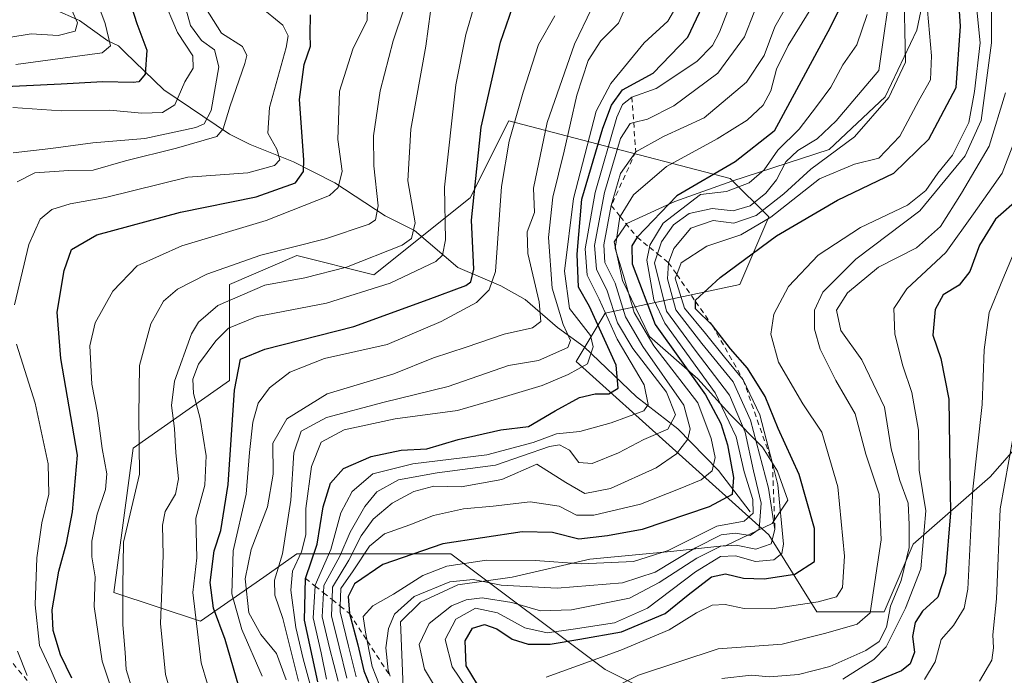
# Model space of a CAD drawing. Units: metres. Extents: x 626839 to 630266, y 4787453 to 4789830.
# Drawn here: x 628646 to 628836, y 4788993 to 4789120 of the extents above; entities that cross this region are included whole.
import ezdxf

# ---------------------------------------------------------------- set-up
doc = ezdxf.new("R2010")
doc.units = ezdxf.units.M
doc.header["$MEASUREMENT"] = 0
doc.linetypes.add('DGN Style 2', pattern=[1.648017, 0.98881, -0.659207])
for name, color, linetype, lineweight in [('Arbolado forestal CxS', 92, 'Continuous', 0), ('Corriente natural lineal', 142, 'Continuous', 13), ('Curva de nivel maestra', 30, 'Continuous', 30), ('Curva de nivel normal', 30, 'Continuous', 0), ('Escarpado lineal', 30, 'DGN Style 2', 0), ('Espacio natural protegido', 121, 'Continuous', 13), ('Espacio natural protegido CxS', 121, 'Continuous', 0), ('Pastizal CxS', 92, 'Continuous', 0)]:
    doc.layers.add(name, color=color, linetype=linetype, lineweight=lineweight)

# ---------------------------------------------------------------- blocks, each defined once
blk = doc.blocks.new('*U14')
at = {"layer": 'Pastizal CxS', "color": 92, "linetype": 'Continuous', "lineweight": 0}
blk.add_polyline3d([(628846.3631, 4789046.5939, 690.0282), (628833.3453, 4789031.7175, 683.5943), (628818.4681, 4789018.7007, 664.7649), (628812.8905, 4789005.6825, 661.8985), (628799.8733, 4789005.6825, 655.3435), (628790.5751, 4789020.5599, 638.5205), (628753.3825, 4789054.0327, 592.9348), (628758.9617, 4789063.3305, 606.1783), (628784.9955, 4789068.9095, 650.7505), (628790.5749, 4789081.9265, 639.9692), (628783.1357, 4789089.3643, 626.0648), (628755.9089, 4789096.4681, 595.2211), (628740.3653, 4789100.5235, 578.8465), (628732.9275, 4789085.6463, 574.4286), (628714.3315, 4789070.7703, 566.0257), (628699.4543, 4789074.4899, 560.6349), (628686.4369, 4789068.9105, 562.8001), (628686.4371, 4789050.3147, 573.7893), (628667.8413, 4789037.2973, 558.6882), (628664.1221, 4789009.4041, 557.9374), (628680.8583, 4789003.8249, 570.8637), (628693.0567, 4789012.3635, 587.1449), (628699.4545, 4789016.8419, 593.6526), (628729.2077, 4789016.8417, 626.6953), (628758.9621, 4788994.5261, 655.6949), (628792.4343, 4788977.7899, 684.3408)], dxfattribs=at)

msp = doc.modelspace()

# ---------------------------------------------------------------- linework, layer by layer
at = {"layer": 'Arbolado forestal CxS', "color": 92, "linetype": 'Continuous', "lineweight": 0}
for points in [[(628792.4343, 4788977.7899, 684.3408), (628758.9621, 4788994.5261, 655.6949), (628729.2077, 4789016.8417, 626.6953), (628699.4545, 4789016.8419, 593.6526), (628693.0567, 4789012.3635, 587.1449), (628680.8583, 4789003.8249, 570.8637), (628664.1221, 4789009.4041, 557.9374), (628667.8413, 4789037.2973, 558.6882), (628686.4371, 4789050.3147, 573.7893), (628686.4369, 4789068.9105, 562.8001), (628699.4543, 4789074.4899, 560.6349), (628714.3315, 4789070.7703, 566.0257), (628732.9275, 4789085.6463, 574.4286), (628740.3653, 4789100.5235, 578.8465), (628755.9089, 4789096.4681, 595.2211), (628783.1357, 4789089.3643, 626.0648), (628790.5749, 4789081.9265, 639.9692), (628784.9955, 4789068.9095, 650.7505), (628758.9617, 4789063.3305, 606.1783), (628753.3825, 4789054.0327, 592.9348), (628790.5751, 4789020.5599, 638.5205), (628799.8733, 4789005.6825, 655.3435), (628812.8905, 4789005.6825, 661.8985), (628818.4681, 4789018.7007, 664.7649), (628833.3453, 4789031.7175, 683.5943), (628846.3631, 4789046.5939, 690.0282)], [(628846.3631, 4789046.5939, 690.0282), (628833.3453, 4789031.7175, 683.5943), (628818.4681, 4789018.7007, 664.7649), (628812.8905, 4789005.6825, 661.8985), (628799.8733, 4789005.6825, 655.3435), (628790.5751, 4789020.5599, 638.5205), (628753.3825, 4789054.0327, 592.9348), (628758.9617, 4789063.3305, 606.1783), (628784.9955, 4789068.9095, 650.7505), (628790.5749, 4789081.9265, 639.9692), (628783.1357, 4789089.3643, 626.0648), (628755.9089, 4789096.4681, 595.2211), (628740.3653, 4789100.5235, 578.8465), (628732.9275, 4789085.6463, 574.4286), (628714.3315, 4789070.7703, 566.0257), (628699.4543, 4789074.4899, 560.6349), (628686.4369, 4789068.9105, 562.8001), (628686.4371, 4789050.3147, 573.7893), (628667.8413, 4789037.2973, 558.6882), (628664.1221, 4789009.4041, 557.9374), (628680.8583, 4789003.8249, 570.8637), (628693.0567, 4789012.3635, 587.1449), (628699.4545, 4789016.8419, 593.6526), (628729.2077, 4789016.8417, 626.6953), (628758.9621, 4788994.5261, 655.6949), (628792.4343, 4788977.7899, 684.3408)]]:
    msp.add_polyline3d(points, dxfattribs=at)
at = {"layer": 'Corriente natural lineal', "color": 142, "linetype": 'Continuous', "lineweight": 13}
msp.add_polyline3d([(628787, 4789025, 630.448), (628780.9023, 4789032.9716, 621.6923), (628773.0067, 4789040.9906, 610.2195), (628765.0664, 4789047.1569, 603.522), (628754.9426, 4789056.8612, 594.1029), (628749.779, 4789060.6044, 588.7506), (628743.5247, 4789065.9907, 583.5917), (628738.8342, 4789068.5998, 579.6272), (628730.5347, 4789072.1527, 571.7987), (628722.1984, 4789079.3409, 565.3568), (628716.5213, 4789082.1205, 560.2899), (628706.7919, 4789088.4976, 554.9693), (628698.8365, 4789092.6053, 547.6049), (628690.4333, 4789095.908, 542.669), (628686.4527, 4789097.9549, 539.369), (628673.7408, 4789106.5124, 527.3199), (628666.2487, 4789113.7875, 521.975), (628665.0042, 4789115.0091, 521.3457), (628662.9646, 4789115.9561, 519.9626), (628657.5012, 4789119.8823, 515.7257), (628652.5153, 4789122.1033, 512.5252)], dxfattribs=at)
at = {"layer": 'Curva de nivel maestra', "color": 30, "linetype": 'Continuous', "lineweight": 30, "flags": 128}
for points, elevation in [([(628665.06, 4789130.2201), (628668.58, 4789119.3201), (628670.49, 4789114.1801), (628670.15, 4789109.5001), (628668.97, 4789108.0601), (628667.83, 4789107.8801), (628661.98, 4789108.0301), (628653.93, 4789107.5701), (628639.12, 4789106.8701)], 525), ([(628734.31, 4788991.6501), (628732.17, 4788995.2001), (628731.96, 4789000.0401), (628733.36, 4789002.5001), (628735.71, 4789003.2001), (628738.04, 4789002.3901), (628741.04, 4789000.3801), (628744.1, 4788999.4401), (628748.37, 4788999.3801), (628754.09, 4789000.3901), (628762.11, 4789001.7801), (628770.59, 4789005.3201), (628774.99, 4789008.9101), (628779.51, 4789012.3901), (628782.21, 4789013.0101), (628785.68, 4789012.1401), (628789.68, 4789012.0601), (628795.62, 4789012.9101), (628799.42, 4789015.3801), (628799.39, 4789021.7401), (628796.46, 4789032.1901), (628792.38, 4789041.0501), (628789.88, 4789047.2501), (628786.47, 4789052.7001), (628783.16, 4789056.4701), (628779.7, 4789060.9501), (628776.42, 4789064.1701), (628776.4534, 4789065.5979), (628776.46, 4789065.8801), (628781.22, 4789070.2701), (628792.1, 4789078.3001), (628803.88, 4789085.1901), (628814.73, 4789090.4001), (628821.51, 4789096.9801), (628826.74, 4789106.9501), (628827.62, 4789118.7901), (628826.85, 4789130.3901)], 650), ([(628805.74, 4789125.2301), (628802.41, 4789118.5101), (628791.6, 4789098.4801), (628784.09, 4789092.5801), (628772.85, 4789086.0201), (628765.14, 4789078.0201), (628764.16, 4789076.3501), (628764.2, 4789072.8701), (628768.61, 4789061.1901), (628778.35, 4789047.5701), (628781.29, 4789042.0401), (628782.62, 4789037.9201), (628783.76, 4789031.6101), (628783.5, 4789028.3301), (628779.09, 4789025.9101), (628766.12, 4789021.5601), (628759.42, 4789020.3401), (628753.89, 4789019.7101), (628748.84, 4789020.9501), (628742.98, 4789021.1401), (628727.64, 4789018.8101), (628716.05, 4789014.7801), (628710.6, 4789011.0601), (628709.34, 4789008.6201), (628709.63, 4789005.3301), (628711.22, 4788999.2801), (628712.36, 4788994.2501), (628714.68, 4788988.5601)], 625), ([(628703.51, 4788992.1201), (628700.96, 4789004.0601), (628701.14, 4789012.1001), (628703.38, 4789018.7201), (628704.56, 4789025.9701), (628705.92, 4789030.5401), (628708.49, 4789033.3301), (628713.82, 4789035.6701), (628719.59, 4789036.9001), (628724.57, 4789037.1501), (628730.59, 4789038.9301), (628738.86, 4789040.7901), (628744.21, 4789041.4601), (628749.31, 4789044.4801), (628754.06, 4789047.0301), (628757.07, 4789047.7701), (628759.68, 4789047.7401), (628761.48, 4789048.8801), (628761.12, 4789053.2901), (628755.98, 4789064.6601), (628753.87, 4789068.4001), (628753.55, 4789074.7201), (628754.5, 4789085.3801), (628758.55, 4789099.0701), (628760.19, 4789103.5501), (628762.35, 4789106.4901), (628768.28, 4789109.7001), (628774.96, 4789116.6901), (628778.28, 4789123.7201)], 600), ([(628688.22, 4788991.2001), (628685.6, 4789000.2901), (628683.38, 4789006.3701), (628682.74, 4789011.3101), (628683.5, 4789017.4601), (628684.77, 4789021.3801), (628686.2, 4789030.2701), (628687.4, 4789048.4901), (628688.56, 4789054.4701), (628693.25, 4789056.3801), (628710.44, 4789060.8001), (628724.8, 4789066.0101), (628732.06, 4789068.7001), (628733.08, 4789069.4101), (628733.62, 4789071.8201), (628733.15, 4789081.3301), (628735.07, 4789099.2801), (628738.79, 4789115.7001), (628741.08, 4789122.4101)], 575), ([(628655.98, 4788992.8701), (628653.8, 4788997.3601), (628652.4, 4789002.0501), (628652.22, 4789006.0401), (628653.5, 4789013.4801), (628655, 4789018.9401), (628656.15, 4789024.9601), (628657.07, 4789035.9001), (628653.87, 4789054.5801), (628653.16, 4789063.5601), (628654.53, 4789071.5601), (628655.96, 4789075.6601), (628660.83, 4789078.4801), (628677, 4789082.8801), (628691.6, 4789085.8401), (628699.2, 4789088.5301), (628700.74, 4789090.6901), (628700.78, 4789092.9601), (628699.96, 4789104.6001), (628700.84, 4789111.3701), (628702.06, 4789114.9401), (628702.01, 4789117.2201), (628702.08, 4789120.9501)], 550), ([(628839.08, 4789085.6201), (628834.35, 4789081.4801), (628831.28, 4789076.5101), (628829.41, 4789071.3701), (628827.36, 4789068.7501), (628824.27, 4789066.9001), (628822.71, 4789064.0801), (628822.28, 4789059.1001), (628823.79, 4789054.6201), (628825.36, 4789046.7301), (628825.52, 4789033.0501), (628825.64, 4789024.8101), (628824.71, 4789013.0701), (628823.22, 4789008.5101), (628820.29, 4789005.7601), (628818.86, 4789003.5701), (628818.3, 4789000.8801), (628818.7, 4788997.8601), (628817.9, 4788995.6301), (628816.2, 4788994.2401), (628804.67, 4788989.4701)], 675)]:
    msp.add_lwpolyline(points, dxfattribs=dict(at, elevation=elevation))
at = {"layer": 'Curva de nivel normal', "color": 30, "linetype": 'Continuous', "lineweight": 0, "flags": 128}
for points, elevation in [([(628658.76, 4789129.21), (628662.43, 4789119.31), (628663.48, 4789115), (628661.84, 4789113.62), (628645.16, 4789111.37)], 520), ([(628717.4748, 4788993.236), (628717.07, 4788994.38), (628716.61, 4788998.71), (628717.15, 4789002.41), (628718.28, 4789005.18), (628722.1, 4789008.62), (628728.97, 4789011.44), (628733.48, 4789011.9), (628738.93, 4789010.81), (628749.69, 4789010.25), (628762.36, 4789011.26), (628768.65, 4789013.31), (628776.4, 4789018.02), (628781.38, 4789020.52), (628784.06, 4789020.85), (628786.98, 4789020.42), (628788.72, 4789021.62), (628789.11, 4789026.66), (628787.66, 4789032.87), (628786.01, 4789040.35), (628783.01, 4789047.51), (628776.38, 4789056.19), (628770.84, 4789063.73), (628768.49, 4789073.05), (628769.0803, 4789074.8251), (628769.84, 4789077.11), (628772.19, 4789080.38), (628775.2, 4789082.57), (628779.65, 4789083.54), (628783.68, 4789083.09), (628786.97, 4789084.1), (628790.01, 4789086.54), (628792.05, 4789089.08), (628793.85, 4789092.58), (628796.18, 4789094.75), (628799.9, 4789097.02), (628803.58, 4789100.52), (628811.8, 4789110.21), (628814.44, 4789128.71)], 635), ([(628816.63, 4789126.97), (628816.97, 4789111.86), (628813.73, 4789104.99), (628807.14, 4789097.44), (628798.67, 4789091.17), (628793.48, 4789086.38), (628788.14, 4789082.23), (628783.81, 4789080.73), (628779.83, 4789081.23), (628775.56, 4789079.76), (628772.26, 4789075.84), (628771.22, 4789073.0901), (628771.03, 4789069.99), (628772.63, 4789064.01), (628777.64, 4789057.52), (628783.68, 4789050.08), (628787.07, 4789042.7), (628790.52, 4789029.57), (628791.78, 4789021.5801), (628791.05, 4789018.79), (628788.11, 4789017.73), (628784.3, 4789018.53), (628781.35, 4789018.31), (628776.66, 4789016.02), (628769.44, 4789011.32), (628763.7, 4789008.31), (628752.51, 4789006.02), (628746.51, 4789005.88), (628740.96, 4789007.49), (628735.22, 4789008.35), (628732.15, 4789007.99), (628729.29, 4789006.81), (628724.98, 4789003.39), (628723.04, 4788999.35), (628724.08, 4788994.55), (628727.3, 4788989.25)], 640), ([(628833.67, 4789128.39), (628833.56, 4789115.54), (628831.61, 4789100.54), (628828.53, 4789093.73), (628819.78, 4789083.13), (628807.38, 4789073.8), (628801.02, 4789067.39), (628799.44, 4789063.92), (628799.38, 4789060.26), (628800.5, 4789056.39), (628803.54, 4789050.37), (628807.25, 4789043.9), (628809.34, 4789036.08), (628811.87, 4789028.36), (628812.29, 4789019.59), (628810.15, 4789005.48), (628807.64, 4789003.3), (628801.58, 4789001.53), (628793.14, 4788999.41), (628780.81, 4788998.52), (628765.44, 4788993.45), (628756.33, 4788988.92)], 660), ([(628784.13, 4789125.67), (628781.06, 4789117.63), (628779.71, 4789115.04), (628776.7, 4789111.94), (628768.85, 4789106.77), (628764.14, 4789105.1001), (628762.32, 4789103.63), (628761.24, 4789101.21), (628757.04, 4789086.67), (628755.12, 4789075.8), (628755.48, 4789070.7), (628757.82, 4789066.03), (628761.28, 4789058.34), (628766.49, 4789049.48), (628767.31, 4789045.7), (628766.45, 4789044.49), (628760.14, 4789042.17), (628754.1, 4789040.46), (628749.62, 4789040.03), (628745.1, 4789038.38), (628736.15, 4789036.01), (628721.82, 4789034.26), (628714.15, 4789032.34), (628710.15, 4789028.88), (628707.94, 4789024.76), (628706.03, 4789017.67), (628702.98, 4789010.83), (628702.9696, 4789010.6412), (628702.63, 4789004.47), (628704.13, 4788997.75), (628705.2, 4788992.66)], 605), ([(628789.61, 4789126.33), (628785.92, 4789116.7), (628780.74, 4789109.71), (628772.24, 4789103.4), (628767.19, 4789100.8), (628764.4935, 4789100.1698), (628763.81, 4789100.01), (628761.98, 4789097.08), (628758.88, 4789086.66), (628756.95, 4789076.44), (628757.29, 4789071.85), (628759.36, 4789067.64), (628761.37, 4789061.51), (628764.3, 4789056.51), (628770.8, 4789048.08), (628772.58, 4789043.72), (628771.1, 4789040.94), (628766.45, 4789038.93), (628761.55, 4789036.39), (628756.48, 4789034.28), (628753.88, 4789034.5), (628752.1, 4789036.89), (628750.14, 4789037.89), (628748.22, 4789037.6), (628737.8, 4789033.96), (628726.55, 4789032.49), (628719.06, 4789031.15), (628714.92, 4789028.82), (628712.57, 4789026.03), (628709.72, 4789021.04), (628707.73, 4789016.38), (628704.68, 4789010.71), (628704.598, 4789009.3427), (628704.32, 4789004.71), (628705.76, 4788998.71), (628707.4, 4788992.28)], 610), ([(628820.84, 4789126.28), (628822.02, 4789113.08), (628821.78, 4789108.45), (628819.53, 4789104.43), (628815.88, 4789097.52), (628811.82, 4789093.31), (628807.14, 4789092.1), (628800.37, 4789089.28), (628791, 4789081.92), (628785.2, 4789078.47), (628778.62, 4789076.31), (628773.69, 4789073.08), (628772.8076, 4789070.8173), (628772.52, 4789070.08), (628774.32, 4789064.34), (628778.35, 4789059.41), (628782.06, 4789054.83), (628785.65, 4789050.5001), (628788.86, 4789043.74), (628791.2873, 4789034.303), (628792.34, 4789030.21), (628793.43, 4789018.7), (628793.08, 4789016.93), (628791.55, 4789015.68), (628788, 4789015.4), (628784.14, 4789016.49), (628781.26, 4789016.37), (628776.42, 4789013.35), (628767.14, 4789006.35), (628760.81, 4789003.52), (628752.81, 4789002.33), (628747.81, 4789001.57), (628743.48, 4789002.58), (628738.19, 4789005.45), (628733.98, 4789006.36), (628730.12, 4789004.22), (628728.09, 4789000.33), (628729.46, 4788995.04), (628732.12, 4788991.04)], 645), ([(628673.52, 4789124.47), (628676.42, 4789117.56), (628679.39, 4789113.09), (628679.44, 4789110.69), (628677.8, 4789108.02), (628675.87, 4789103.58), (628673.51, 4789102.08), (628669.52, 4789102.01), (628663.27, 4789102.56), (628653.94, 4789102.46), (628644.62, 4789103.06)], 530), ([(628644.66, 4789094.35), (628651.95, 4789095.14), (628660.08, 4789096.26), (628670.13, 4789097.06), (628679.96, 4789099.24), (628681.54, 4789099.91), (628682.88, 4789102.5), (628684.39, 4789110.94), (628683.53, 4789114.22), (628681.03, 4789116), (628678.94, 4789118.91), (628677.74, 4789123.13)], 535), ([(628733.84, 4789123.13), (628732.1, 4789117.21), (628730.18, 4789107.44), (628727.98, 4789087.69), (628728.14, 4789077.5), (628727.55, 4789074.55), (628726.26, 4789073.32), (628717.49, 4789069.15), (628705.15, 4789065.25), (628691.82, 4789062.7), (628686.23, 4789060.48), (628683.78, 4789058), (628680.48, 4789053.47), (628679.39, 4789050.62), (628679.51, 4789047.8), (628680.8, 4789043), (628681.97, 4789035.79), (628681.7, 4789030.1), (628679.94, 4789023.74), (628680.12, 4789016.08), (628679.39, 4789009.38), (628680.97, 4788995.8), (628684.63, 4788983.43)], 570), ([(628699.76, 4788992.23), (628696.73, 4789004.38), (628695.22, 4789008.87), (628695.12, 4789011.8), (628696.65, 4789016.87), (628698.32, 4789027.2), (628698.85, 4789036.4), (628700.28, 4789040.55), (628705.15, 4789043.17), (628716.32, 4789046.18), (628728.66, 4789049.18), (628740.34, 4789053.22), (628746.11, 4789054.23), (628751.8, 4789056.72), (628752.27, 4789058.06), (628750.87, 4789061.16), (628748.78, 4789068.19), (628748.07, 4789077.94), (628748.85, 4789085.73), (628751.1, 4789094.65), (628753.53, 4789105.44), (628755.68, 4789112.18), (628758.12, 4789115.93), (628761.55, 4789119.37), (628763.21, 4789123.14)], 590), ([(628709.1, 4788992.83), (628707.61, 4788998.88), (628706.12, 4789004.87), (628706.2448, 4789008.0295), (628706.34, 4789010.44), (628709.46, 4789015.63), (628711.87, 4789020.31), (628714.16, 4789023.53), (628717.88, 4789026.65), (628722.07, 4789028.89), (628725.88, 4789029.9), (628731.15, 4789029.79), (628739.05, 4789031.23), (628745.81, 4789034.2), (628751.4, 4789030.62), (628755.07, 4789028.5), (628760.02, 4789029.47), (628768.83, 4789033.49), (628772.78, 4789036.17), (628774.96, 4789039), (628775.41, 4789041.01), (628774.19, 4789045.59), (628766.24, 4789056.89), (628762.9, 4789062.66), (628760.91, 4789069.13), (628758.94, 4789073.16), (628758.72, 4789076.54), (628760.17, 4789084.1201), (628761.98, 4789090.36), (628764.9, 4789094.5001), (628770.25, 4789097.5), (628778.09, 4789101.1), (628786.28, 4789107.95), (628789.67, 4789113.14), (628791.78, 4789118.64), (628795.18, 4789124.69)], 615), ([(628710.88, 4788993.11), (628709.45, 4788999.01), (628707.79, 4789005.68), (628707.8287, 4789006.7665), (628707.95, 4789010.17), (628710.3, 4789013.59), (628713.51, 4789018.36), (628716.37, 4789020.73), (628721.24, 4789022.48), (628725.87, 4789024.27), (628731.62, 4789025.58), (628737.35, 4789026.09), (628744.5, 4789026.9), (628750.08, 4789026.08), (628753.42, 4789024.31), (628756.81, 4789024.35), (628765.81, 4789026.45), (628773.48, 4789029.47), (628777.5, 4789031.15), (628779.68, 4789032.88), (628780.2, 4789035.47), (628779.48, 4789039.14), (628776.88, 4789046.03), (628768.36, 4789057.03), (628764.59, 4789063.49), (628762.51, 4789070.61), (628760.9, 4789075.81), (628761.82, 4789081.94), (628761.8745, 4789082.028), (628764.46, 4789086.2), (628770.81, 4789091.65), (628780.63, 4789097.04), (628786.43, 4789100.65), (628789.5, 4789103.54), (628790.97, 4789106.32), (628792.05, 4789110.51), (628794.3, 4789115.03), (628799.24, 4789122.95)], 620), ([(628656.03, 4789121.89), (628657.07, 4789119.42), (628656.64, 4789117.83), (628653.36, 4789117), (628648.16, 4789117.31), (628639.83, 4789115.95)], 515), ([(628692.2, 4789122.73), (628696.75, 4789118.95), (628697.78, 4789116.9), (628697.37, 4789114.66), (628694.18, 4789103.05), (628693.86, 4789098.15), (628695.58, 4789095.04), (628696.14, 4789092.95), (628695.11, 4789091.88), (628690.02, 4789090.48), (628678.39, 4789089.61), (628662.49, 4789085.7), (628655.66, 4789084.48), (628652.12, 4789083.35), (628649.86, 4789081.51), (628647.68, 4789076.61), (628644.94, 4789064.99)], 545), ([(628681.81, 4789122.34), (628684.9, 4789117.44), (628688.99, 4789114.86), (628689.77, 4789113.13), (628689.38, 4789111.55), (628686.59, 4789103.4), (628685.2, 4789098.95), (628684.01, 4789097.49), (628676.21, 4789095.22), (628666.35, 4789092.8), (628660.15, 4789090.98), (628655.41, 4789090.91), (628648.83, 4789090.45), (628645.44, 4789088.7)], 540), ([(628713.08, 4789122.31), (628713.01, 4789119.96), (628710.25, 4789114.36), (628707.71, 4789106.24), (628707.38, 4789096.88), (628708.22, 4789090.81), (628707.45, 4789087.63), (628705.73, 4789086.08), (628693.5, 4789081.28), (628677.23, 4789076.37), (628668.65, 4789072.49), (628663.92, 4789067.63), (628660.52, 4789061.51), (628659.49, 4789057.01), (628659.88, 4789049.61), (628660.95, 4789044.03), (628661.89, 4789037.23), (628662.78, 4789032.32), (628662.53, 4789029.26), (628660.87, 4789024.53), (628659.89, 4789019.3), (628659.89, 4789016.27), (628660.54, 4789012.41), (628660.32, 4789006.7), (628661.89, 4788996.1), (628668.69, 4788975.56)], 555), ([(628720.13, 4789122.08), (628718.03, 4789115.93), (628715.52, 4789106.3), (628714.28, 4789097.63), (628714.3, 4789091.83), (628715.17, 4789084.06), (628714.62, 4789081.37), (628713.41, 4789080.54), (628705, 4789077.73), (628692.48, 4789074.54), (628682.09, 4789070.88), (628676.39, 4789067.96), (628673.73, 4789065.64), (628671.23, 4789061.32), (628669.05, 4789053.25), (628668.96, 4789043.5), (628669.04, 4789032.24), (628665.97, 4789019.12), (628665.85, 4789010.55), (628665.82, 4789003.15), (628666.3, 4788997.82), (628666.48, 4788994.49), (628667.69, 4788990.51)], 560), ([(628725.26, 4789121.62), (628724.36, 4789114.91), (628721.44, 4789098.92), (628720.87, 4789088.9), (628722.27, 4789080.82), (628721.62, 4789077.77), (628719.81, 4789076.51), (628709.07, 4789072.22), (628701, 4789070.16), (628693.24, 4789068.74), (628684.18, 4789064.82), (628680.45, 4789061.64), (628679.09, 4789059.37), (628675.84, 4789050.24), (628675.24, 4789045.54), (628675.85, 4789041.04), (628676.08, 4789036.4), (628676.6, 4789031.37), (628676.04, 4789028.37), (628674.03, 4789025.03), (628673.48, 4789022.37), (628673.62, 4789016.55), (628673.14, 4789003.4), (628674.09, 4788993.55), (628677.43, 4788981.94)], 565), ([(628697.4, 4788992.51), (628695.53, 4788997.62), (628692.51, 4789001.28), (628690.17, 4789005.49), (628689.45, 4789012.05), (628690.6, 4789017.71), (628693.78, 4789025.93), (628694.89, 4789032.27), (628694.82, 4789038.26), (628697.55, 4789042.92), (628705.32, 4789047.77), (628718.15, 4789051.66), (628725.82, 4789054.73), (628732.15, 4789056.75), (628739.48, 4789059.29), (628744.96, 4789060.54), (628746.58, 4789061.77), (628746.27, 4789065.54), (628744.06, 4789074.87), (628743.93, 4789079.03), (628745.31, 4789082.82), (628745.16, 4789087.52), (628747.81, 4789100.15), (628753.06, 4789115.32), (628756.34, 4789122.16)], 585), ([(628702.4, 4788990.2), (628700.66, 4788996.6), (628699.23, 4789002.63), (628698.29, 4789009.84), (628698.61, 4789013.5), (628700.34, 4789017.23), (628701.17, 4789020.54), (628701.18, 4789025.63), (628702.31, 4789033.72), (628704.18, 4789038.45), (628708.61, 4789040.8), (628718.44, 4789042.96), (628730.49, 4789044.56), (628738.48, 4789046.84), (628746.81, 4789049.4), (628751.84, 4789051.51), (628755.59, 4789053.54), (628756.69, 4789056.83), (628756.14, 4789059.03), (628752.11, 4789064.28), (628751.14, 4789071.49), (628752.88, 4789085.49), (628757.25, 4789102.36), (628760.07, 4789107.69), (628766.52, 4789115.6), (628771.12, 4789119.76), (628772.18, 4789121.63)], 595), ([(628747.61, 4788993.03), (628762, 4788998.22), (628771.34, 4789002.16), (628776.62, 4789005.49), (628779.68, 4789006.96), (628782.14, 4789007.09), (628785.81, 4789006.32), (628791.14, 4789006.24), (628800.14, 4789007.58), (628803.66, 4789008.53), (628804.81, 4789010.34), (628805.22, 4789016.38), (628803.89, 4789029.82), (628800.84, 4789040.35), (628797.17, 4789045.86), (628792.43, 4789053.86), (628790.95, 4789059.32), (628791.54, 4789063.14), (628794.37, 4789068.51), (628800.13, 4789074.54), (628808.31, 4789079.91), (628817.34, 4789084.24), (628820.88, 4789087.02), (628823.2, 4789090.39), (628826.04, 4789093.84), (628829.24, 4789100.16), (628830.3, 4789106.17), (628831.42, 4789115.54), (628830.7, 4789122.57)], 655), ([(628692.74, 4788993.23), (628688.83, 4789002.24), (628686.89, 4789009.11), (628687.17, 4789017.46), (628689.64, 4789028.36), (628690.28, 4789036.45), (628690.95, 4789042.27), (628692.01, 4789045.99), (628694.15, 4789048.92), (628698.07, 4789051.96), (628704.81, 4789054.61), (628716.9, 4789057.27), (628727.33, 4789061.74), (628734.16, 4789065.39), (628736.59, 4789067.87), (628737.81, 4789071.39), (628738.96, 4789087.83), (628740.45, 4789096.6), (628743.14, 4789106.06), (628746.1, 4789115.26), (628749.24, 4789120.79)], 580), ([(628809.57, 4789121.03), (628807.59, 4789115.21), (628804.9, 4789111.3), (628802.56, 4789106.98), (628799.78, 4789103.24), (628796.42, 4789098.86), (628792.3, 4789094.84), (628789.72, 4789091.06), (628786.77, 4789088.53), (628782.39, 4789086.88), (628777.39, 4789086.27), (628770.21, 4789080.76), (628767.61, 4789076.46), (628767.5331, 4789076.0796), (628767.03, 4789073.59), (628768.38, 4789065.92), (628770.54, 4789061.4), (628780.22, 4789047.99), (628784.27, 4789039.47), (628785.8, 4789032.69), (628787.48, 4789027.36), (628787.57, 4789024.69), (628785.82, 4789023.16), (628780.56, 4789022.22), (628771.14, 4789017.53), (628764.46, 4789015.41), (628754.42, 4789014.92), (628745.46, 4789015.54), (628736.1, 4789015.66), (628728.4, 4789014.49), (628723.79, 4789012.68), (628718.12, 4789009.05), (628714.11, 4789006.84), (628712.25, 4789004.75), (628712.74, 4789001.7), (628713.0615, 4789000.0399), (628714.02, 4788995.09), (628716.11, 4788989.67)], 630), ([(628836.32, 4789105.91), (628833.12, 4789095.64), (628827.8, 4789086.52), (628823.74, 4789080.12), (628819.08, 4789075.99), (628811.77, 4789072.24), (628805.78, 4789067.28), (628803.65, 4789063.91), (628804.49, 4789059.97), (628808.55, 4789054.34), (628812.95, 4789045.18), (628814.23, 4789037.12), (628815.88, 4789031.05), (628817.5, 4789026.66), (628817.68, 4789022.53), (628817.67, 4789018.08), (628816.13, 4789011.68), (628814.1, 4789006.75), (628813.29, 4789002.69), (628811.88, 4788999.9), (628809.3, 4788998.17), (628802.38, 4788995.1), (628796.3, 4788993.52), (628790.72, 4788993.1), (628787.27, 4788993.4), (628781.52, 4788992.78)], 665), ([(628840.05, 4789101.78), (628835.63, 4789090.4), (628830.13, 4789082.51), (628824.8, 4789075.06), (628817.25, 4789068.06), (628814.75, 4789064.24), (628814.93, 4789059.26), (628816.46, 4789053.17), (628818.21, 4789048.04), (628819.46, 4789040.75), (628819.61, 4789032.99), (628820.9, 4789025.16), (628819.97, 4789013.99), (628816.98, 4789006.38), (628813.23, 4788998.87), (628810.87, 4788996.44), (628804.88, 4788992.64)], 670), ([(628820.66, 4788992.6), (628822.72, 4788995.99), (628823.84, 4789000.28), (628826.28, 4789003.04), (628828.29, 4789006.38), (628829.02, 4789010.04), (628829.97, 4789029.37), (628831.81, 4789045.72), (628832.15, 4789056.29), (628833.11, 4789063.48), (628835.77, 4789069.89), (628838.68, 4789076.78)], 680), ([(628645.33, 4789057.34), (628648.9, 4789045.97), (628651.41, 4789034.26), (628651.53, 4789028.4), (628650.22, 4789022.87), (628649.25, 4789016.08), (628648.9, 4789006.99), (628649.78, 4788999.15), (628651.99, 4788994.32), (628654.68, 4788988.22)], 545), ([(628831.3, 4788992.25), (628833.62, 4788996.34), (628834, 4788998.71), (628833.83, 4789001.22), (628834.52, 4789008.14), (628835.25, 4789025.54), (628838.63, 4789044.07)], 685), ([(628645.51, 4788998.04), (628647.4, 4788993.38)], 540)]:
    msp.add_lwpolyline(points, dxfattribs=dict(at, elevation=elevation))
at = {"layer": 'Escarpado lineal', "color": 30, "linetype": 'DGN Style 2', "lineweight": 0}
for points in [[(628764.14, 4789105.1001, 601.3338), (628764.4935, 4789100.1698, 608.2391), (628764.9, 4789094.5001, 613.378), (628760.17, 4789084.1201, 613.512), (628761.8745, 4789082.028, 618.2035), (628765.14, 4789078.0201, 625.0123), (628767.5331, 4789076.0796, 629.1613), (628769.0803, 4789074.8251, 632.988), (628771.22, 4789073.0901, 638.6947), (628772.8076, 4789070.8173, 642.8369), (628776.4534, 4789065.5979, 648.0743), (628779.7, 4789060.9501, 649.145), (628785.65, 4789050.5001, 646.6501), (628791.2873, 4789034.303, 643.7638), (628791.78, 4789021.5801, 639.9219)], [(628591.18, 4789073.5801, 498.7939), (628599.7105, 4789055.9205, 500.8395), (628599.73, 4789055.8801, 500.8177), (628599.747, 4789055.8678, 500.8296), (628609.37, 4789048.9101, 505.1114), (628619.68, 4789035.5001, 508.6338), (628625.9284, 4789022.2965, 514.0476), (628630.73, 4789012.1501, 518.5056), (628636.1055, 4789005.7778, 524.443), (628639.4389, 4789001.8263, 528.9035), (628643.5809, 4788996.9162, 536.2106), (628653.1147, 4788985.6145, 540.2134), (628658.61, 4788979.1001, 544.4941), (628664.4295, 4788963.391, 545.4033), (628664.8745, 4788962.1899, 545.0902), (628666.46, 4788957.9101, 544.9459), (628666.4603, 4788957.9045, 544.9431), (628666.8579, 4788951.5328, 541.2966), (628667.1862, 4788946.2712, 536.4073), (628667.57, 4788940.1201, 531.6959)], [(628701.14, 4789012.1001, 600.836), (628702.9696, 4789010.6412, 606.8262), (628704.598, 4789009.3427, 612.865), (628706.2448, 4789008.0295, 619.2578), (628707.8287, 4789006.7665, 623.5587), (628709.63, 4789005.3301, 624.8869), (628713.0615, 4789000.0399, 629.9155), (628717.4748, 4788993.236, 634.5425)]]:
    msp.add_polyline3d(points, dxfattribs=at)
at = {"layer": 'Espacio natural protegido', "color": 121, "linetype": 'Continuous', "lineweight": 13, "flags": 128}
msp.add_lwpolyline([(628821.5561, 4789129.4391), (628819.1561, 4789118.0392), (628813.0562, 4789105.1393), (628802.2564, 4789094.9394), (628783.4563, 4789088.8397), (628772.4565, 4789084.9399), (628763.1564, 4789080.6399), (628760.7565, 4789077.1401), (628762.3565, 4789069.6401), (628767.5564, 4789058.84), (628776.8564, 4789050.6399), (628783.0565, 4789043.8399), (628789.3565, 4789037.4398), (628792.2565, 4789032.8397), (628794.2566, 4789027.2397), (628791.2566, 4789022.7398), (628782.3566, 4789018.4399), (628771.6567, 4789017.34), (628756.0566, 4789015.8403), (628741.0567, 4789012.3404), (628730.5567, 4789010.8405), (628723.3568, 4789007.5407), (628719.4568, 4789003.7407), (628719.9568, 4788991.0407)], dxfattribs=at)
at = {"layer": 'Espacio natural protegido CxS', "color": 121, "linetype": 'Continuous', "lineweight": 0, "flags": 128}
msp.add_lwpolyline([(628821.5561, 4789129.4391), (628819.1561, 4789118.0392), (628813.0562, 4789105.1393), (628802.2564, 4789094.9394), (628783.4563, 4789088.8397), (628772.4565, 4789084.9399), (628763.1564, 4789080.6399), (628760.7565, 4789077.1401), (628762.3565, 4789069.6401), (628767.5564, 4789058.84), (628776.8564, 4789050.6399), (628783.0565, 4789043.8399), (628789.3565, 4789037.4398), (628792.2565, 4789032.8397), (628794.2566, 4789027.2397), (628791.2566, 4789022.7398), (628782.3566, 4789018.4399), (628771.6567, 4789017.34), (628756.0566, 4789015.8403), (628741.0567, 4789012.3404), (628730.5567, 4789010.8405), (628723.3568, 4789007.5407), (628719.4568, 4789003.7407), (628719.9568, 4788991.0407)], dxfattribs=at)
at = {"layer": 'Pastizal CxS', "color": 92, "linetype": 'Continuous', "lineweight": 0}
msp.add_polyline3d([(628846.3631, 4789046.5939, 690.0282), (628833.3453, 4789031.7175, 683.5943), (628818.4681, 4789018.7007, 664.7649), (628812.8905, 4789005.6825, 661.8985), (628799.8733, 4789005.6825, 655.3435), (628790.5751, 4789020.5599, 638.5205), (628753.3825, 4789054.0327, 592.9348), (628758.9617, 4789063.3305, 606.1783), (628784.9955, 4789068.9095, 650.7505), (628790.5749, 4789081.9265, 639.9692), (628783.1357, 4789089.3643, 626.0648), (628755.9089, 4789096.4681, 595.2211), (628740.3653, 4789100.5235, 578.8465), (628732.9275, 4789085.6463, 574.4286), (628714.3315, 4789070.7703, 566.0257), (628699.4543, 4789074.4899, 560.6349), (628686.4369, 4789068.9105, 562.8001), (628686.4371, 4789050.3147, 573.7893), (628667.8413, 4789037.2973, 558.6882), (628664.1221, 4789009.4041, 557.9374), (628680.8583, 4789003.8249, 570.8637), (628693.0567, 4789012.3635, 587.1449), (628699.4545, 4789016.8419, 593.6526), (628729.2077, 4789016.8417, 626.6953), (628758.9621, 4788994.5261, 655.6949), (628792.4343, 4788977.7899, 684.3408)], dxfattribs=at)

# ---------------------------------------------------------------- block references
msp.add_blockref('*U14', (0, 0), dxfattribs=at)

doc.saveas('drawing.dxf')
